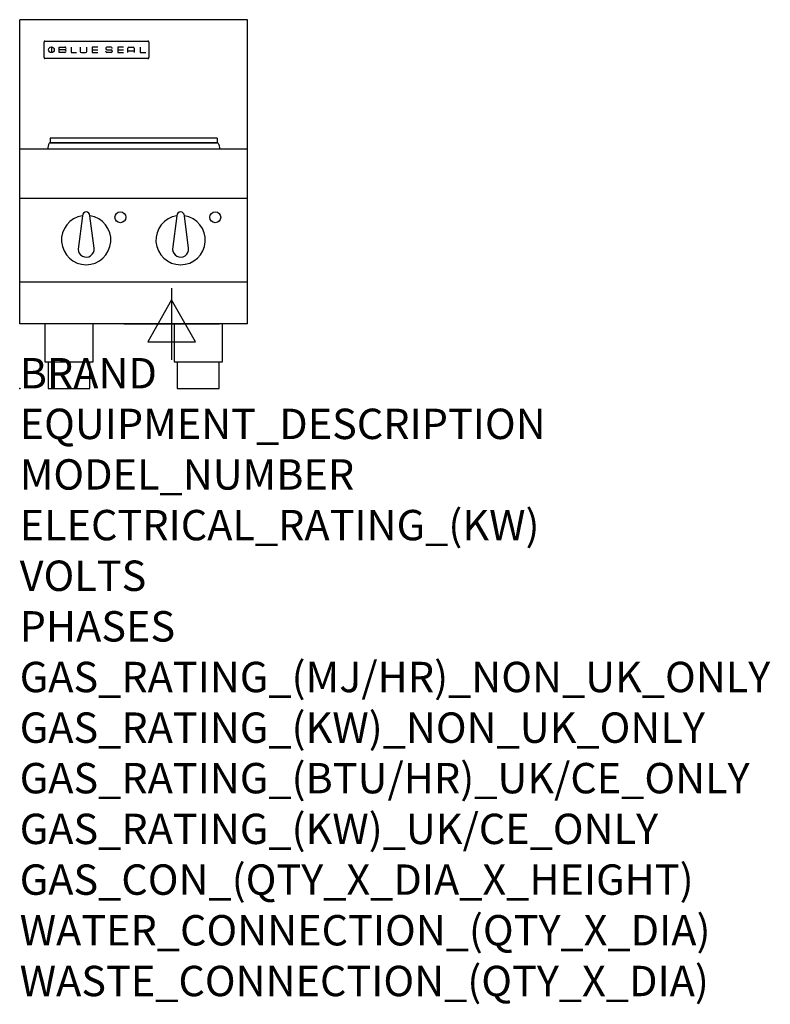
# Model space of a CAD drawing. Extents: x 0 to 988, y -811 to 486.
import ezdxf

# ---------------------------------------------------------------- set-up
doc = ezdxf.new("R2010")
doc.units = 0
doc.header["$LTSCALE"] = 6.5
doc.layers.get('0').update_dxf_attribs({"linetype": 'CONTINUOUS'})
for name, color, linetype in [('MOFFAT_2D_ELECTRICAL', 6, 'CONTINUOUS'), ('MOFFAT_NOTES', 2, 'CONTINUOUS'), ('MOFFAT_PROFILE', 1, 'CONTINUOUS')]:
    doc.layers.add(name, color=color, linetype=linetype)
doc.styles.get("Standard").update_dxf_attribs({"font": 'txt.shx'})

# ---------------------------------------------------------------- blocks, each defined once
blk = doc.blocks.new('SS_ELECTRICAL_CONNECTION')
at = {"layer": 'MOFFAT_2D_ELECTRICAL'}
for p, q in [((0, 47.2), (0, -47.2)), ((0, 31.5), (-31.5, -23.6)), ((31.5, -23.6), (0, 31.5)), ((-63, 0), (63, 0)), ((-31.5, -23.6), (31.5, -23.6))]:
    blk.add_line(p, q, dxfattribs=at)
blk = doc.blocks.new('BLUESEAL_BADGE')
at = {"layer": 'MOFFAT_PROFILE'}
for p, q in [((-59.2, 15.3), (-59.2, 7.8)), ((-48.9, 7.9), (-48.9, 15)), ((-48.9, 15), (-41.7, 15)), ((-33.3, 15), (-33.3, 7.9)), ((-21.2, 15), (-21.2, 9.4)), ((-12.8, 9.4), (-12.8, 15)), ((1.7, 15), (-5.8, 15)), ((-5.8, 15), (-5.8, 7.7)), ((12.3, 13.6), (12.3, 13.1)), ((19.2, 15.1), (13.8, 15.1)), ((20.7, 13.3), (20.7, 13.6)), ((35.5, 15), (28.1, 15)), ((28.1, 15), (28.1, 7.7)), ((41.3, 7.7), (41.3, 13.5)), ((42.8, 15), (48.3, 15)), ((49.8, 13.5), (49.8, 7.7)), ((57.6, 15), (57.6, 7.9)), ((-41.7, 11.5), (-48.9, 11.5)), ((-41.7, 7.9), (-48.9, 7.9)), ((-33.3, 7.9), (-26, 7.9)), ((-19.7, 7.9), (-14.3, 7.9)), ((-5.8, 11.4), (1.7, 11.4)), ((-5.8, 7.7), (1.7, 7.7)), ((12.3, 9.4), (12.3, 9.8)), ((13.8, 11.6), (19.2, 11.6)), ((19.2, 7.9), (13.8, 7.9)), ((20.7, 10.1), (20.7, 9.4)), ((28.1, 11.4), (35.5, 11.4)), ((28.1, 7.7), (35.5, 7.7)), ((41.3, 10.3), (49.8, 10.3)), ((57.6, 7.9), (64.9, 7.9))]:
    blk.add_line(p, q, dxfattribs=at)
blk.add_circle((-59.2, 11.5), 3.77, dxfattribs=at)
for centre, radius, start, end in [((-41.7, 13.2), 1.77, 269.9742, 90.0258), ((13.8, 13.6), 1.5, 90, 180), ((13.8, 13.1), 1.5, 180, 270), ((19.2, 13.6), 1.5, 0, 90), ((42.8, 13.5), 1.5, 90, 180), ((48.3, 13.5), 1.5, 0, 90), ((-41.7, 9.7), 1.77, 269.9742, 90.0258), ((-19.7, 9.4), 1.5, 180, 270), ((-14.3, 9.4), 1.5, 270, 0), ((13.8, 9.4), 1.5, 180, 270), ((19.2, 10.1), 1.5, 0, 90), ((19.2, 9.4), 1.5, 270, 0)]:
    blk.add_arc(centre, radius, start, end, dxfattribs=at)

msp = doc.modelspace()

# ---------------------------------------------------------------- linework, layer by layer
msp.add_point((0, 0))
at = {"layer": 'MOFFAT_PROFILE'}
for p, q in [((0, 85), (0, 485.5)), ((300, 485.5), (0, 485.5)), ((300, 85), (300, 485.5)), ((32, 435.7), (32, 456.1)), ((33.3, 457.4), (168.7, 457.4)), ((170, 456.1), (170, 435.7)), ((168.7, 434.4), (33.3, 434.4)), ((40, 329.4), (40, 323.4)), ((260, 329.4), (40, 329.4)), ((260, 329.4), (260, 323.4)), ((300, 315), (0, 315)), ((37.9, 321.3), (36.6, 315)), ((40, 323.4), (260, 323.4)), ((259.7, 323.3), (40.3, 323.3)), ((47.5, 323.4), (47.5, 323.3)), ((252.5, 323.4), (252.5, 323.3)), ((262.1, 321.3), (263.4, 315)), ((300, 250), (0, 250)), ((82.5, 227.4), (77, 183.3)), ((97.9, 184.5), (92.5, 227.4)), ((206.8, 227.4), (201.3, 183.3)), ((222.2, 184.5), (216.8, 227.4)), ((300, 140), (0, 140)), ((300, 85), (0, 85))]:
    msp.add_line(p, q, dxfattribs=at)
at = {"layer": 'MOFFAT_PROFILE', "flags": 128}
for points in [[(33.3, 457.4), (33.2, 457.4), (33.1, 457.4), (33.1, 457.4), (33, 457.3), (32.9, 457.3), (32.8, 457.3), (32.7, 457.3), (32.6, 457.2), (32.6, 457.2), (32.5, 457.1), (32.4, 457.1), (32.4, 457), (32.3, 456.9), (32.3, 456.9), (32.2, 456.8), (32.2, 456.7), (32.1, 456.7), (32.1, 456.6), (32.1, 456.5), (32, 456.4), (32, 456.3), (32, 456.2), (32, 456.2), (32, 456.1)], [(170, 456.1), (170, 456.2), (170, 456.3), (170, 456.3), (170, 456.4), (169.9, 456.5), (169.9, 456.6), (169.9, 456.7), (169.8, 456.7), (169.8, 456.8), (169.7, 456.9), (169.7, 456.9), (169.6, 457), (169.6, 457.1), (169.5, 457.1), (169.4, 457.2), (169.4, 457.2), (169.3, 457.3), (169.2, 457.3), (169.1, 457.3), (169, 457.3), (168.9, 457.4), (168.9, 457.4), (168.8, 457.4), (168.7, 457.4)], [(32, 435.7), (32, 435.6), (32, 435.5), (32, 435.4), (32, 435.4), (32.1, 435.3), (32.1, 435.2), (32.1, 435.1), (32.2, 435), (32.2, 435), (32.3, 434.9), (32.3, 434.8), (32.4, 434.8), (32.4, 434.7), (32.5, 434.7), (32.6, 434.6), (32.6, 434.6), (32.7, 434.5), (32.8, 434.5), (32.9, 434.5), (33, 434.4), (33.1, 434.4), (33.1, 434.4), (33.2, 434.4), (33.3, 434.4)], [(168.7, 434.4), (168.8, 434.4), (168.9, 434.4), (168.9, 434.4), (169, 434.4), (169.1, 434.5), (169.2, 434.5), (169.3, 434.5), (169.4, 434.6), (169.4, 434.6), (169.5, 434.7), (169.6, 434.7), (169.6, 434.8), (169.7, 434.8), (169.7, 434.9), (169.8, 435), (169.8, 435), (169.9, 435.1), (169.9, 435.2), (169.9, 435.3), (170, 435.4), (170, 435.4), (170, 435.5), (170, 435.6), (170, 435.7)]]:
    msp.add_lwpolyline(points, dxfattribs=at)
at = {"layer": 'MOFFAT_PROFILE'}
for points in [[(33.2, 85), (33.2, 35), (96.8, 35), (96.8, 85)], [(203.2, 85), (203.2, 35), (266.8, 35), (266.8, 85)], [(37.5, 35), (37.5, 0), (92.5, 0), (92.5, 35)], [(207.5, 35), (207.5, 0), (262.5, 0), (262.5, 35)]]:
    msp.add_lwpolyline(points, dxfattribs=at)
for centre in [(132.5, 225.3), (257.5, 225.3)]:
    msp.add_circle(centre, 7.15, dxfattribs=at)
for centre, radius, start, end in [((40.3, 320.8), 2.5, 90, 168), ((259.7, 320.8), 2.5, 12, 90), ((87.5, 195.3), 32.5, 98.8476, 81.1524), ((87.5, 227.3), 5, 1.2982, 178.7018), ((211.8, 195.3), 32.5, 98.8476, 81.1524), ((211.8, 227.3), 5, 1.2982, 178.7018), ((87.5, 183.3), 10.5, 179.8485, 6.5402), ((211.8, 183.3), 10.5, 179.8485, 6.5402)]:
    msp.add_arc(centre, radius, start, end, dxfattribs=at)

# ---------------------------------------------------------------- block references
at = {"layer": 'MOFFAT_2D_ELECTRICAL'}
msp.add_blockref('SS_ELECTRICAL_CONNECTION', (200, 85), dxfattribs=at)
at = {"layer": 'MOFFAT_PROFILE'}
msp.add_blockref('BLUESEAL_BADGE', (101, 434.4), dxfattribs=at)

# ---------------------------------------------------------------- texts
at = {"layer": 'MOFFAT_NOTES', "flags": 3}
for tag, p, s in [('BRAND', (0, 0), 'BLUESEAL'), ('EQUIPMENT_DESCRIPTION', (0, -66.7), 'ELECTRIC COOKTOP 300mm'), ('MODEL_NUMBER', (0, -133.3), 'E512S-B'), ('ELECTRICAL_RATING_(KW)', (0, -200), '5.2'), ('VOLTS', (0, -266.7), '230-240'), ('PHASES', (0, -333.3), '1 P+N+E (22 A)'), ('GAS_RATING_(MJ/HR)_NON_UK_ONLY', (0, -400), 'N/A'), ('GAS_RATING_(KW)_NON_UK_ONLY', (0, -466.7), 'N/A'), ('GAS_RATING_(BTU/HR)_UK/CE_ONLY', (0, -533.2), 'N/A'), ('GAS_RATING_(KW)_UK/CE_ONLY', (0, -600), 'N/A'), ('GAS_CON_(QTY_X_DIA_X_HEIGHT)', (0, -666.8), 'N/A'), ('WATER_CONNECTION_(QTY_X_DIA)', (0, -733.5), 'N/A'), ('WASTE_CONNECTION_(QTY_X_DIA)', (0, -800.3), 'N/A')]:
    msp.add_attdef(tag, p, s, height=40, dxfattribs=at)

doc.saveas('drawing.dxf')
